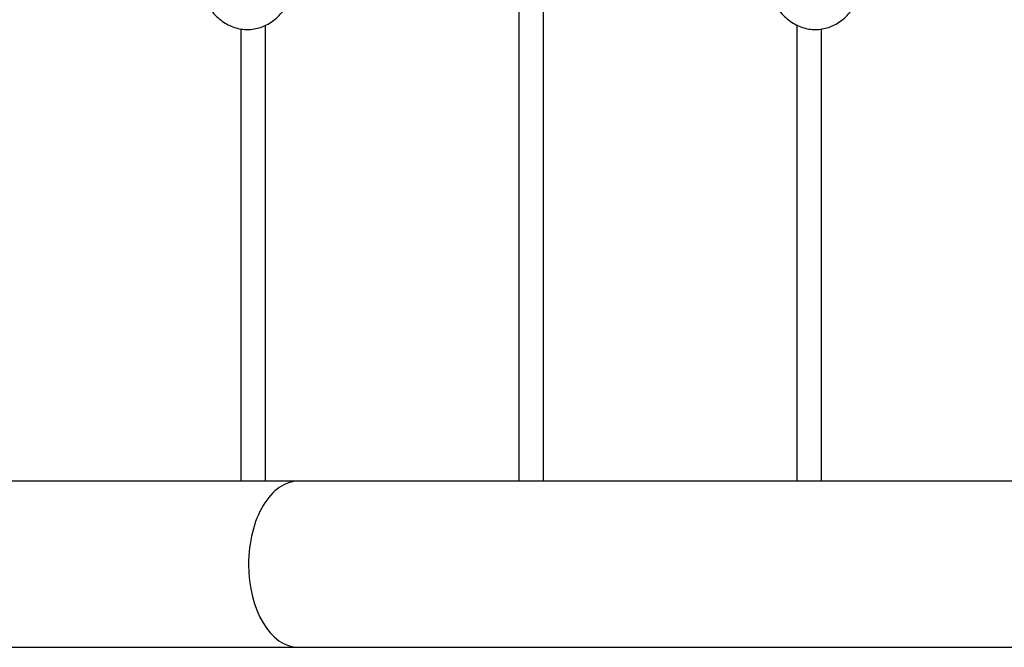
# Model space of a CAD drawing. Units: millimetres. Extents: x 532.2 to 544.2, y 402.6 to 411.3.
# Drawn here: x 538.2 to 538.5, y 404.5 to 404.7 of the extents above; entities that cross this region are included whole.
import ezdxf

# ---------------------------------------------------------------- set-up
doc = ezdxf.new("R2010")
doc.units = ezdxf.units.MM

msp = doc.modelspace()

# ---------------------------------------------------------------- linework, layer by layer
at = {"color": 7, "linetype": 'Continuous', "lineweight": 25}
for p, q in [((538.3998547049948, 405.0605726000033), (538.3998547049948, 404.5756779661017)), ((538.4072876464573, 404.5756779661017), (538.4072876464573, 405.0621458219745)), ((538.3236401176747, 404.5756779661017), (538.3236401176747, 404.7129152126062)), ((538.4835022337775, 404.7130116316135), (538.4835022337775, 404.5756779661017)), ((538.3162071762123, 404.7118215187782), (538.3162071762123, 404.5756779661017)), ((538.4909351752399, 404.5756779661017), (538.4909351752399, 404.7117900516051)), ((538.3335022337774, 404.5756779661017), (537.9335022337774, 404.5756779661017)), ((538.5835022337775, 404.5756779661017), (538.3335022337774, 404.5756779661017)), ((537.9335022337774, 404.5256779661017), (538.3335022337774, 404.5256779661017)), ((538.3335022337774, 404.5256779661017), (538.5835022337775, 404.5256779661017))]:
    msp.add_line(p, q, dxfattribs=at)
for start_param, end_param in [(0, 1.570796326794897), (1.570796326794897, 3.141592653589793)]:
    msp.add_ellipse((538.3335022337774, 404.5506779661017), major_axis=(0, 0.02499999999997726), ratio=0.6, start_param=start_param, end_param=end_param, dxfattribs=at)
for points, knots in [([(538.3034501586807, 404.7352006942928), (538.3033713118854, 404.7347541589202), (538.3031505724545, 404.7335040388161), (538.3029849301703, 404.7314034632968), (538.303030278104, 404.7289277015017), (538.3033319492436, 404.7264749777709), (538.3038831637622, 404.7240861444157), (538.3046798450938, 404.7217998577293), (538.305713186383, 404.7196554851031), (538.30697052353, 404.7176924603892), (538.3084333658352, 404.7159498593585), (538.310076389787, 404.7144643776132), (538.3118669012531, 404.7132676029308), (538.3137661938242, 404.7123827896701), (538.315732732137, 404.7118228222139), (538.3177260364469, 404.7115905189715), (538.3197092018404, 404.711681080252), (538.3216494321993, 404.7120848981991), (538.3235186763269, 404.7127898716474), (538.3252924868192, 404.7137831646231), (538.3269478832817, 404.7150518211279), (538.3284620101821, 404.7165797428664), (538.3298074097144, 404.71834788712), (538.3307173439966, 404.7198915587232), (538.3311662441027, 404.7208382969026), (538.3312832856008, 404.7210851394701)], [0, 0, 0, 0, 0.02593093528496248, 0.07259622756318602, 0.1193097910443068, 0.1660949227934673, 0.2129691154138394, 0.2599488379615629, 0.3070270033414469, 0.3541292357802209, 0.4011278220723494, 0.4478342057928413, 0.494033787344891, 0.5395536404073675, 0.5843325218178834, 0.6284528249798409, 0.6721219578408111, 0.7155947086976971, 0.7591071753221065, 0.8029376650412107, 0.8472860394175764, 0.8922408464460152, 0.9377750972692863, 0.9837761325259335, 0.9999999999999999, 0.9999999999999999, 0.9999999999999999, 0.9999999999999999]), ([(538.4744078123175, 404.7352006942928), (538.4743289655222, 404.7347541589202), (538.4741082260913, 404.7335040388161), (538.4739425838071, 404.7314034632968), (538.4739879317408, 404.7289277015017), (538.4742896028804, 404.7264749777709), (538.474840817399, 404.7240861444157), (538.4756374987306, 404.7217998577293), (538.4766708400198, 404.7196554851031), (538.4779281771669, 404.7176924603892), (538.479391019472, 404.7159498593585), (538.4810340434238, 404.7144643776132), (538.4828245548899, 404.7132676029308), (538.484723847461, 404.7123827896701), (538.4866903857738, 404.7118228222139), (538.4886836900837, 404.7115905189715), (538.4906668554772, 404.711681080252), (538.4926070858361, 404.7120848981991), (538.4944763299638, 404.7127898716474), (538.496250140456, 404.7137831646231), (538.4979055369186, 404.7150518211279), (538.4994196638189, 404.7165797428664), (538.5007650633512, 404.71834788712), (538.5016749976335, 404.7198915587232), (538.5021238977396, 404.7208382969026), (538.5022409392376, 404.7210851394701)], [0, 0, 0, 0, 0.02593093528496247, 0.07259622756318601, 0.1193097910443068, 0.1660949227934673, 0.2129691154138394, 0.2599488379615629, 0.3070270033414468, 0.3541292357802208, 0.4011278220723494, 0.4478342057928412, 0.4940337873448878, 0.5395536404073676, 0.5843325218178835, 0.6284528249798409, 0.6721219578408111, 0.7155947086976978, 0.7591071753221067, 0.8029376650412108, 0.8472860394175765, 0.8922408464460153, 0.937775097269286, 0.9837761325259332, 1, 1, 1, 1])]:
    msp.add_open_spline(points, degree=3, knots=knots, dxfattribs=at)

doc.saveas('drawing.dxf')
